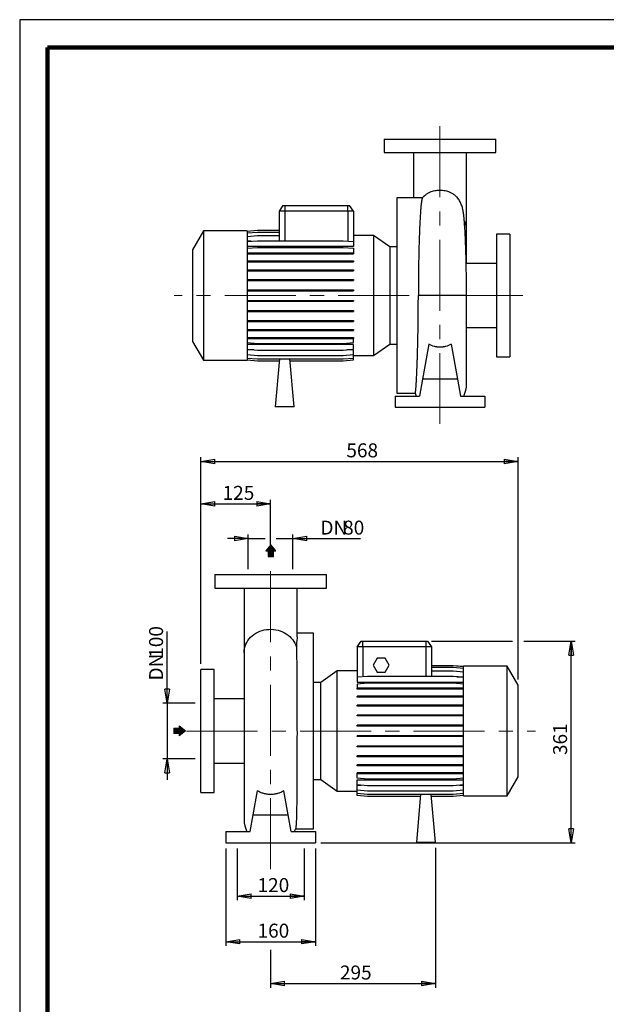
# Model space of a CAD drawing. Units: millimetres. Extents: x -4 to 213, y 0 to 297.
# Drawn here: x 0 to 105, y 121 to 297 of the extents above; entities that cross this region are included whole.
import ezdxf

# ---------------------------------------------------------------- set-up
doc = ezdxf.new("R2010")
doc.units = ezdxf.units.MM
doc.linetypes.add('CENTERX2', pattern=[20.32, 12.7, -2.54, 2.54, -2.54])
doc.layers.add('FORMAT', color=7, linetype='Continuous')
doc.styles.add('SLDTEXTSTYLE0', font='TXT', dxfattribs={"width": 0.605})
doc.dimstyles.new('SLDDIMSTYLE0', dxfattribs={"dimtxt": 2.5, "dimasz": 2.5, "dimexe": 0, "dimexo": 0.0625, "dimtad": 1, "dimlfac": 10, "dimrnd": 1e-09, "dimzin": 12, "dimdsep": 46, "dimtxsty": 'SLDTEXTSTYLE0', "dimblk1": 'CLOSED', "dimblk2": 'CLOSED', "dimsah": 1, "dimcen": 0.09, "dimadec": 0, "dimazin": 3, "dimtfac": 1, "dimtmove": 0, "dimatfit": 0, "dimldrblk": 'CLOSED', "dimfxl": 0, "dimfrac": 2, "dimtolj": 1, "dimtzin": 12, "dimarcsym": 0})
doc.dimstyles.new('SLDDIMSTYLE1', dxfattribs={"dimtxt": 2.5, "dimasz": 2.5, "dimexe": 0, "dimexo": 0.0625, "dimtad": 1, "dimlfac": 10, "dimrnd": 1e-09, "dimzin": 12, "dimdsep": 46, "dimtxsty": 'SLDTEXTSTYLE0', "dimblk1": 'CLOSED', "dimblk2": 'CLOSED', "dimsah": 1, "dimcen": 0.09, "dimadec": 0, "dimazin": 3, "dimtfac": 1, "dimtofl": 0, "dimtmove": 0, "dimatfit": 3, "dimldrblk": 'CLOSED', "dimfxl": 0, "dimfrac": 2, "dimtolj": 1, "dimtzin": 12, "dimarcsym": 0})

# ---------------------------------------------------------------- blocks, each defined once
blk = doc.blocks.new('_Closed')
at = {"color": 0, "linetype": 'ByBlock', "lineweight": -2}
for p, q in [((-1, 0.166667), (0, 0)), ((-1, 0.166667), (-1, -0.166667)), ((0, 0), (-1, -0.166667)), ((0, 0), (-1, 0))]:
    blk.add_line(p, q, dxfattribs=at)
blk = doc.blocks.new('_D_10')
at = {"layer": 'FORMAT'}
for p, q in [((32.42, 181.68), (32.42, 218.69)), ((89.22, 178.88), (89.22, 218.69)), ((32.42, 217.94), (89.22, 217.94))]:
    blk.add_line(p, q, dxfattribs=at)
at = {"layer": 'FORMAT', "xscale": 2.5, "yscale": 2.5, "rotation": 180.0000000000004}
blk.add_blockref('_Closed', (32.42, 217.94, -0.5), dxfattribs=at)
at = {"layer": 'FORMAT', "xscale": 2.5, "yscale": 2.5}
blk.add_blockref('_Closed', (89.22, 217.94, -0.5), dxfattribs=at)
at = {"layer": 'FORMAT', "insert": (58.47, 221.17), "char_height": 2.5, "attachment_point": 1, "style": 'SLDTEXTSTYLE0'}
blk.add_mtext('568', dxfattribs=at)
blk = doc.blocks.new('_D_11')
at = {"layer": 'FORMAT'}
for p, q in [((73.72, 185.78), (88.22, 185.78)), ((90.22, 185.78), (99.45, 185.78)), ((98.7, 149.68), (98.7, 185.78)), ((53.92, 149.68), (99.45, 149.68))]:
    blk.add_line(p, q, dxfattribs=at)
at = {"layer": 'FORMAT', "xscale": 2.5, "yscale": 2.5}
for p, rotation in [((98.7, 185.78, -0.5), 90.0000000000004), ((98.7, 149.68, -0.5), 270.0000000000004)]:
    blk.add_blockref('_Closed', p, dxfattribs=dict(at, rotation=rotation))
at = {"layer": 'FORMAT', "insert": (95.48, 165.38), "char_height": 2.5, "attachment_point": 1, "rotation": 90, "style": 'SLDTEXTSTYLE0'}
blk.add_mtext('361', dxfattribs=at)
blk = doc.blocks.new('_D_12')
at = {"layer": 'FORMAT'}
for p, q in [((32.42, 181.68), (32.42, 211.09)), ((32.42, 210.34), (44.92, 210.34)), ((44.92, 201.51), (44.92, 211.09))]:
    blk.add_line(p, q, dxfattribs=at)
at = {"layer": 'FORMAT', "xscale": 2.5, "yscale": 2.5, "rotation": 180.0000000000004}
blk.add_blockref('_Closed', (32.42, 210.34, -0.5), dxfattribs=at)
at = {"layer": 'FORMAT', "xscale": 2.5, "yscale": 2.5}
blk.add_blockref('_Closed', (44.92, 210.34, -0.5), dxfattribs=at)
at = {"layer": 'FORMAT', "insert": (36.32, 213.56), "char_height": 2.5, "attachment_point": 1, "style": 'SLDTEXTSTYLE0'}
blk.add_mtext('125', dxfattribs=at)
blk = doc.blocks.new('_D_13')
at = {"layer": 'FORMAT'}
for p, q in [((36.92, 148.68), (36.92, 131.23)), ((52.92, 148.68), (52.92, 131.23)), ((36.92, 131.98), (52.92, 131.98))]:
    blk.add_line(p, q, dxfattribs=at)
at = {"layer": 'FORMAT', "xscale": 2.5, "yscale": 2.5, "rotation": 180.0000000000004}
blk.add_blockref('_Closed', (36.92, 131.98, -0.5), dxfattribs=at)
at = {"layer": 'FORMAT', "xscale": 2.5, "yscale": 2.5}
blk.add_blockref('_Closed', (52.92, 131.98, -0.5), dxfattribs=at)
at = {"layer": 'FORMAT', "insert": (42.57, 135.2), "char_height": 2.5, "attachment_point": 1, "style": 'SLDTEXTSTYLE0'}
blk.add_mtext('160', dxfattribs=at)
blk = doc.blocks.new('_D_14')
at = {"layer": 'FORMAT'}
for p, q in [((40.92, 198.68), (40.92, 204.87)), ((48.92, 198.68), (48.92, 204.87)), ((40.92, 204.12), (37.17, 204.12)), ((40.92, 204.12), (43.92, 204.12)), ((45.92, 204.12), (48.92, 204.12)), ((48.92, 204.12), (61.02, 204.12))]:
    blk.add_line(p, q, dxfattribs=at)
at = {"layer": 'FORMAT', "xscale": 2.5, "yscale": 2.5}
blk.add_blockref('_Closed', (40.92, 204.12, -0.5), dxfattribs=at)
at = {"layer": 'FORMAT', "xscale": 2.5, "yscale": 2.5, "rotation": 180.0000000000004}
blk.add_blockref('_Closed', (48.92, 204.12, -0.5), dxfattribs=at)
at = {"layer": 'FORMAT', "char_height": 2.5, "attachment_point": 1, "style": 'SLDTEXTSTYLE0'}
for s, insert in [('DN', (53.83, 207.34)), ('80', (57.89, 207.34))]:
    blk.add_mtext(s, dxfattribs=dict(at, insert=insert))
blk = doc.blocks.new('_D_15')
at = {"layer": 'FORMAT'}
for p, q in [((26.38, 174.68), (26.38, 187.49)), ((31.42, 174.68), (25.63, 174.68)), ((26.38, 174.68), (26.38, 164.68)), ((31.42, 164.68), (25.63, 164.68)), ((26.38, 164.68), (26.38, 160.93))]:
    blk.add_line(p, q, dxfattribs=at)
at = {"layer": 'FORMAT', "xscale": 2.5, "yscale": 2.5}
for p, rotation in [((26.38, 174.68, -0.5), 270.0000000000004), ((26.38, 164.68, -0.5), 90.0000000000004)]:
    blk.add_blockref('_Closed', p, dxfattribs=dict(at, rotation=rotation))
at = {"layer": 'FORMAT', "char_height": 2.5, "attachment_point": 1, "rotation": 90, "style": 'SLDTEXTSTYLE0'}
for s, insert in [('100', (23.16, 182.79)), ('DN', (23.16, 178.73))]:
    blk.add_mtext(s, dxfattribs=dict(at, insert=insert))
blk = doc.blocks.new('_D_16')
at = {"layer": 'FORMAT'}
for p, q in [((38.92, 148.68), (38.92, 139.38)), ((50.92, 148.68), (50.92, 139.38)), ((38.92, 140.13), (50.92, 140.13))]:
    blk.add_line(p, q, dxfattribs=at)
at = {"layer": 'FORMAT', "xscale": 2.5, "yscale": 2.5, "rotation": 180.0000000000004}
blk.add_blockref('_Closed', (38.92, 140.13, -0.5), dxfattribs=at)
at = {"layer": 'FORMAT', "xscale": 2.5, "yscale": 2.5}
blk.add_blockref('_Closed', (50.92, 140.13, -0.5), dxfattribs=at)
at = {"layer": 'FORMAT', "insert": (42.57, 143.36), "char_height": 2.5, "attachment_point": 1, "style": 'SLDTEXTSTYLE0'}
blk.add_mtext('120', dxfattribs=at)
blk = doc.blocks.new('_D_17')
at = {"layer": 'FORMAT'}
for p, q in [((74.42, 148.78), (74.42, 123.74)), ((44.92, 130.54), (44.92, 123.74)), ((44.92, 124.49), (74.42, 124.49))]:
    blk.add_line(p, q, dxfattribs=at)
at = {"layer": 'FORMAT', "xscale": 2.5, "yscale": 2.5, "rotation": 180.0000000000004}
blk.add_blockref('_Closed', (44.92, 124.49, -0.5), dxfattribs=at)
at = {"layer": 'FORMAT', "xscale": 2.5, "yscale": 2.5}
blk.add_blockref('_Closed', (74.42, 124.49, -0.5), dxfattribs=at)
at = {"layer": 'FORMAT', "insert": (57.32, 127.71), "char_height": 2.5, "attachment_point": 1, "style": 'SLDTEXTSTYLE0'}
blk.add_mtext('295', dxfattribs=at)

msp = doc.modelspace()

# ---------------------------------------------------------------- hatches: boundary and pattern name
at = {"linetype": 'Continuous'}
msp.add_hatch(color=7, dxfattribs=at).paths.add_polyline_path([(28.5719, 169.216), (28.5719, 168.7977), (29.6884, 169.7049), (28.5719, 170.6121), (28.5719, 170.1938), (27.5902, 170.1938), (27.5902, 169.216)], flags=0)
at = {"layer": 'FORMAT'}
for color, points in [(256, [(44.4664, 200.9238), (45.4442, 200.9238), (45.4442, 201.9056), (45.8625, 201.9056), (44.9553, 203.0221), (44.0481, 201.9056), (44.4664, 201.9056)]), (7, [(28.5719, 169.216), (28.5719, 168.7977), (29.6884, 169.7049), (28.5719, 170.6121), (28.5719, 170.1938), (27.5902, 170.1938), (27.5902, 169.216)])]:
    msp.add_hatch(color=color, dxfattribs=at).paths.add_polyline_path(points, flags=0)

# ---------------------------------------------------------------- linework, layer by layer
at = {"color": 7, "linetype": 'Continuous', "lineweight": 25}
for p, q in [((210, 297), (0, 297)), ((0, 297), (0, 0)), ((65.2286, 275.6314), (65.2286, 273.2314)), ((65.2286, 275.6314), (85.2286, 275.6314)), ((85.2286, 273.2314), (85.2286, 275.6314)), ((65.2286, 273.2314), (85.2286, 273.2314)), ((70.4786, 273.229), (70.4786, 265.1314)), ((79.9786, 261.6387), (79.9786, 273.2309)), ((71.6933, 265.1314), (67.5286, 265.1314)), ((67.5286, 265.1314), (67.5286, 230.1314)), ((47.1288, 263.7314), (46.4286, 262.7314)), ((46.4286, 262.7314), (46.4286, 257.439)), ((47.4286, 262.7314), (46.4286, 262.7314)), ((47.1288, 263.7314), (47.4286, 263.7314)), ((47.4286, 263.7314), (58.7286, 263.7314)), ((47.4286, 263.7314), (47.4286, 262.7314)), ((47.4286, 262.7314), (47.4286, 257.439)), ((58.7286, 262.7314), (47.4286, 262.7314)), ((58.7286, 262.7314), (58.7286, 263.7314)), ((58.7286, 263.7314), (59.0284, 263.7314)), ((59.7286, 262.7314), (58.7286, 262.7314)), ((58.7286, 262.7314), (58.7286, 257.3644)), ((59.7286, 262.7314), (59.0284, 263.7314)), ((59.7286, 262.7314), (59.7286, 257.2769)), ((79.9786, 253.3814), (79.9786, 261.6387)), ((32.8886, 259.2314), (30.9286, 255.8366)), ((40.7286, 259.2314), (32.8886, 259.2314)), ((32.8886, 259.2314), (32.8886, 236.0314)), ((40.7286, 259.1567), (42.581, 259.3188)), ((40.7286, 259.2314), (40.7286, 236.0314)), ((42.581, 259.3188), (46.4286, 259.3188)), ((40.7286, 258.8376), (42.581, 258.9997)), ((40.7286, 258.2047), (42.581, 258.3667)), ((40.7286, 257.2769), (42.581, 257.439)), ((41.4303, 257.3383), (40.7286, 257.3383)), ((42.581, 258.9997), (46.4286, 258.9997)), ((42.581, 258.3667), (46.4286, 258.3667)), ((42.581, 257.439), (57.8762, 257.439)), ((57.8762, 257.439), (59.7286, 257.2769)), ((63.3049, 258.3827), (59.7286, 258.3827)), ((66.2345, 256.3314), (63.3049, 258.3827)), ((63.3049, 258.3827), (63.3049, 236.8801)), ((87.7286, 258.6314), (85.3286, 258.6314)), ((85.3286, 258.6314), (85.3286, 236.6314)), ((87.7286, 258.6314), (87.7286, 236.6314)), ((30.9286, 255.8366), (30.9286, 239.4262)), ((59.7286, 256.3836), (40.7286, 256.3836)), ((40.7286, 256.0824), (42.581, 256.2445)), ((42.581, 256.2445), (57.8762, 256.2445)), ((57.8762, 256.2445), (59.7286, 256.0824)), ((59.7286, 257.2769), (59.7286, 256.3836)), ((59.7286, 256.0824), (59.7286, 255.2758)), ((67.5286, 256.3314), (66.2345, 256.3314)), ((66.2345, 256.3314), (66.2345, 238.9314)), ((40.7286, 255.2758), (42.581, 255.2758)), ((40.7286, 255.1188), (42.581, 255.1188)), ((40.7286, 253.8449), (42.581, 253.8449)), ((42.581, 255.2758), (42.581, 255.1188)), ((42.581, 255.2758), (57.8762, 255.2758)), ((42.581, 255.1188), (57.8762, 255.1188)), ((42.581, 253.8449), (42.581, 253.6879)), ((42.581, 253.8449), (57.8762, 253.8449)), ((57.8762, 255.2758), (57.8762, 255.1188)), ((57.8762, 255.2758), (59.7286, 255.2758)), ((57.8762, 255.1188), (59.7286, 255.1188)), ((57.8762, 253.8449), (57.8762, 253.6879)), ((57.8762, 253.8449), (59.7286, 253.8449)), ((59.7286, 255.2758), (59.7286, 255.1188)), ((59.7286, 253.8449), (59.7286, 253.6879)), ((40.7286, 253.6879), (42.581, 253.6879)), ((40.7286, 252.2275), (42.581, 252.2275)), ((40.7286, 252.0705), (42.581, 252.0705)), ((42.581, 253.6879), (57.8762, 253.6879)), ((42.581, 252.2275), (42.581, 252.0705)), ((42.581, 252.2275), (57.8762, 252.2275)), ((42.581, 252.0705), (57.8762, 252.0705)), ((57.8762, 253.6879), (59.7286, 253.6879)), ((57.8762, 252.2275), (57.8762, 252.0705)), ((57.8762, 252.2275), (59.7286, 252.2275)), ((57.8762, 252.0705), (59.7286, 252.0705)), ((59.7286, 252.2275), (59.7286, 252.0705)), ((85.3286, 253.3814), (79.9192, 253.3814)), ((40.7286, 250.4727), (42.581, 250.4727)), ((40.7286, 250.3157), (42.581, 250.3157)), ((42.581, 250.4727), (42.581, 250.3157)), ((42.581, 250.4727), (57.8762, 250.4727)), ((42.581, 250.3157), (57.8762, 250.3157)), ((57.8762, 250.4727), (57.8762, 250.3157)), ((57.8762, 250.4727), (59.7286, 250.4727)), ((57.8762, 250.3157), (59.7286, 250.3157)), ((59.7286, 250.4727), (59.7286, 250.3157)), ((40.7286, 248.6333), (42.581, 248.6333)), ((42.581, 248.6333), (42.581, 248.4763)), ((42.581, 248.6333), (57.8762, 248.6333)), ((57.8762, 248.6333), (57.8762, 248.4763)), ((57.8762, 248.6333), (59.7286, 248.6333)), ((59.7286, 248.6333), (59.7286, 248.4763)), ((40.7286, 248.4763), (42.581, 248.4763)), ((40.7286, 246.7649), (42.581, 246.7649)), ((42.581, 248.4763), (57.8762, 248.4763)), ((42.581, 246.7649), (42.581, 246.6079)), ((42.581, 246.7649), (57.8762, 246.7649)), ((57.8762, 248.4763), (59.7286, 248.4763)), ((57.8762, 246.7649), (57.8762, 246.6079)), ((57.8762, 246.7649), (59.7286, 246.7649)), ((59.7286, 246.7649), (59.7286, 246.6079)), ((79.9786, 231.752), (79.9786, 247.6244)), ((40.7286, 246.6079), (42.581, 246.6079)), ((42.581, 246.6079), (57.8762, 246.6079)), ((57.8762, 246.6079), (59.7286, 246.6079)), ((40.7286, 244.9239), (42.581, 244.9239)), ((40.7286, 244.7669), (42.581, 244.7669)), ((42.581, 244.9239), (42.581, 244.7669)), ((42.581, 244.9239), (57.8762, 244.9239)), ((42.581, 244.7669), (57.8762, 244.7669)), ((57.8762, 244.9239), (57.8762, 244.7669)), ((57.8762, 244.9239), (59.7286, 244.9239)), ((57.8762, 244.7669), (59.7286, 244.7669)), ((59.7286, 244.9239), (59.7286, 244.7669)), ((40.7286, 243.166), (42.581, 243.166)), ((40.7286, 243.009), (42.581, 243.009)), ((40.7286, 241.5443), (42.581, 241.5443)), ((42.581, 243.166), (42.581, 243.009)), ((42.581, 243.166), (57.8762, 243.166)), ((42.581, 243.009), (57.8762, 243.009)), ((42.581, 241.5443), (42.581, 241.3873)), ((42.581, 241.5443), (57.8762, 241.5443)), ((57.8762, 243.166), (57.8762, 243.009)), ((57.8762, 243.166), (59.7286, 243.166)), ((57.8762, 243.009), (59.7286, 243.009)), ((57.8762, 241.5443), (57.8762, 241.3873)), ((57.8762, 241.5443), (59.7286, 241.5443)), ((59.7286, 243.166), (59.7286, 243.009)), ((59.7286, 241.5443), (59.7286, 241.3873)), ((79.9786, 241.8814), (85.3286, 241.8814)), ((40.7286, 241.3873), (42.581, 241.3873)), ((40.7286, 240.1076), (42.581, 240.1076)), ((40.7286, 239.9506), (42.581, 239.9506)), ((42.581, 241.3873), (57.8762, 241.3873)), ((42.581, 240.1076), (42.581, 239.9506)), ((42.581, 240.1076), (57.8762, 240.1076)), ((42.581, 239.9506), (57.8762, 239.9506)), ((57.8762, 241.3873), (59.7286, 241.3873)), ((57.8762, 240.1076), (57.8762, 239.9506)), ((57.8762, 240.1076), (59.7286, 240.1076)), ((57.8762, 239.9506), (59.7286, 239.9506)), ((59.7286, 240.1076), (59.7286, 239.9506)), ((59.7286, 239.2166), (59.7286, 239.9506)), ((30.9286, 239.4262), (32.8886, 236.0314)), ((40.7286, 239.2166), (42.581, 239.0546)), ((59.7286, 238.8574), (40.7286, 238.8574)), ((40.7286, 238.0153), (42.581, 237.8532)), ((42.581, 239.0546), (57.8762, 239.0546)), ((57.8762, 239.0546), (59.7286, 239.2166)), ((57.8762, 237.8532), (59.7286, 238.0153)), ((59.7286, 238.0153), (59.7286, 238.8574)), ((63.3049, 236.8801), (66.2345, 238.9314)), ((66.2345, 238.9314), (67.5286, 238.9314)), ((73.2156, 238.9002), (72.1102, 232.6314)), ((77.2416, 238.9002), (78.3469, 232.6314)), ((41.9085, 237.912), (40.7286, 237.912)), ((40.7286, 237.0798), (42.581, 236.9177)), ((40.7286, 236.4384), (42.581, 236.2764)), ((42.581, 237.8532), (57.8762, 237.8532)), ((42.581, 236.9177), (57.8762, 236.9177)), ((42.581, 236.2764), (57.8762, 236.2764)), ((46.4762, 236.2764), (45.7286, 227.7314)), ((49.1286, 227.7314), (48.381, 236.2764)), ((57.8762, 236.9177), (59.7286, 237.0798)), ((57.8762, 236.2764), (59.7286, 236.4384)), ((59.7286, 237.912), (58.5487, 237.912)), ((59.7286, 237.0798), (59.7286, 237.912)), ((59.7286, 236.4384), (59.7286, 237.0798)), ((59.7286, 236.8801), (63.3049, 236.8801)), ((59.7286, 236.1106), (59.7286, 236.4384)), ((85.3286, 236.6314), (87.7286, 236.6314)), ((32.8886, 236.0314), (40.7286, 236.0314)), ((40.7286, 236.1106), (42.581, 235.9485)), ((40.7286, 236.1061), (42.581, 235.944)), ((42.581, 235.9485), (46.4475, 235.9485)), ((42.581, 235.944), (46.4471, 235.944)), ((48.4097, 235.9485), (57.8762, 235.9485)), ((48.4101, 235.944), (57.8762, 235.944)), ((57.8762, 235.9485), (59.7286, 236.1106)), ((57.8762, 235.944), (59.7286, 236.1061)), ((59.7286, 236.1061), (59.7286, 236.1106)), ((72.1102, 232.6314), (71.5812, 229.6314)), ((78.3469, 232.6314), (72.1102, 232.6314)), ((78.3469, 232.6314), (78.8759, 229.6314)), ((67.2286, 229.6314), (67.2286, 227.6314)), ((67.2286, 229.6314), (71.5812, 229.6314)), ((67.5286, 230.1314), (70.7765, 230.1314)), ((78.8759, 229.6314), (83.2286, 229.6314)), ((83.2286, 229.6314), (83.2286, 227.6314)), ((49.1286, 227.7314), (45.7286, 227.7314)), ((67.2286, 227.6314), (83.2286, 227.6314)), ((34.9181, 197.6788), (34.9181, 195.2788)), ((34.9181, 197.6788), (54.9181, 197.6788)), ((54.9181, 195.2788), (54.9181, 197.6788)), ((34.9181, 195.2788), (54.9181, 195.2788)), ((40.1681, 195.2764), (40.1681, 183.6861)), ((49.6681, 186.551), (49.6681, 195.2783)), ((52.6181, 187.1788), (49.6681, 187.1788)), ((52.6181, 169.6788), (52.6181, 187.1788)), ((60.4181, 184.7788), (61.1183, 185.7788)), ((61.1183, 185.7788), (61.4181, 185.7788)), ((61.4181, 185.7788), (72.7181, 185.7788)), ((61.4181, 184.7788), (61.4181, 185.7788)), ((72.7181, 185.7788), (73.0178, 185.7788)), ((72.7181, 185.7788), (72.7181, 184.7788)), ((73.0178, 185.7788), (73.7181, 184.7788)), ((40.1681, 183.6861), (40.1681, 153.7994)), ((60.4181, 184.7788), (60.4181, 179.295)), ((61.4181, 184.7788), (60.4181, 184.7788)), ((72.7181, 184.7788), (61.4181, 184.7788)), ((61.4181, 184.7788), (61.4181, 179.3824)), ((73.7181, 184.7788), (72.7181, 184.7788)), ((72.7181, 184.7788), (72.7181, 179.457)), ((73.7181, 184.7788), (73.7181, 179.457)), ((63.9964, 182.7288), (63.2747, 181.4788)), ((65.4397, 182.7288), (63.9964, 182.7288)), ((66.1614, 181.4788), (65.4397, 182.7288)), ((34.8181, 180.6788), (32.4181, 180.6788)), ((32.4181, 169.6788), (32.4181, 180.6788)), ((34.8181, 169.6788), (34.8181, 180.6788)), ((56.8417, 180.4301), (53.9122, 178.3788)), ((60.4181, 180.4301), (56.8417, 180.4301)), ((56.8417, 169.6788), (56.8417, 180.4301)), ((63.2747, 181.4788), (63.9964, 180.2288)), ((63.9964, 180.2288), (65.4397, 180.2288)), ((65.4397, 180.2288), (66.1614, 181.4788)), ((77.5657, 181.3662), (73.7181, 181.3662)), ((77.5657, 181.3617), (73.7181, 181.3617)), ((77.5657, 181.0339), (73.7181, 181.0339)), ((77.5657, 180.3925), (73.7181, 180.3925)), ((79.4181, 181.2041), (77.5657, 181.3662)), ((79.4181, 181.1997), (77.5657, 181.3617)), ((79.4181, 180.8718), (77.5657, 181.0339)), ((79.4181, 180.2304), (77.5657, 180.3925)), ((87.2581, 181.2788), (79.4181, 181.2788)), ((79.4181, 169.6788), (79.4181, 181.2788)), ((89.2181, 177.884), (87.2581, 181.2788)), ((87.2581, 169.6788), (87.2581, 181.2788)), ((53.9122, 178.3788), (52.6181, 178.3788)), ((53.9122, 169.6788), (53.9122, 178.3788)), ((62.2705, 179.457), (60.4181, 179.295)), ((60.4181, 179.295), (60.4181, 178.4528)), ((60.4181, 178.4528), (79.4181, 178.4528)), ((62.2705, 178.2557), (60.4181, 178.0936)), ((60.4181, 178.0936), (60.4181, 177.3596)), ((77.5657, 179.457), (62.2705, 179.457)), ((77.5657, 178.2557), (62.2705, 178.2557)), ((79.4181, 179.295), (77.5657, 179.457)), ((79.4181, 178.0936), (77.5657, 178.2557)), ((78.2381, 179.3982), (79.4181, 179.3982)), ((60.4181, 177.2026), (60.4181, 177.3596)), ((62.2705, 177.3596), (60.4181, 177.3596)), ((62.2705, 177.2026), (60.4181, 177.2026)), ((62.2705, 177.2026), (62.2705, 177.3596)), ((77.5657, 177.3596), (62.2705, 177.3596)), ((77.5657, 177.2026), (62.2705, 177.2026)), ((77.5657, 177.2026), (77.5657, 177.3596)), ((79.4181, 177.3596), (77.5657, 177.3596)), ((79.4181, 177.2026), (77.5657, 177.2026)), ((89.2181, 169.6788), (89.2181, 177.884)), ((40.1681, 175.4288), (34.8181, 175.4288)), ((60.4181, 175.766), (60.4181, 175.923)), ((62.2705, 175.923), (60.4181, 175.923)), ((62.2705, 175.766), (60.4181, 175.766)), ((62.2705, 175.766), (62.2705, 175.923)), ((77.5657, 175.923), (62.2705, 175.923)), ((77.5657, 175.766), (62.2705, 175.766)), ((77.5657, 175.766), (77.5657, 175.923)), ((79.4181, 175.923), (77.5657, 175.923)), ((79.4181, 175.766), (77.5657, 175.766)), ((60.4181, 174.1442), (60.4181, 174.3012)), ((62.2705, 174.3012), (60.4181, 174.3012)), ((62.2705, 174.1442), (60.4181, 174.1442)), ((62.2705, 174.1442), (62.2705, 174.3012)), ((77.5657, 174.3012), (62.2705, 174.3012)), ((77.5657, 174.1442), (62.2705, 174.1442)), ((77.5657, 174.1442), (77.5657, 174.3012)), ((79.4181, 174.3012), (77.5657, 174.3012)), ((79.4181, 174.1442), (77.5657, 174.1442)), ((60.4181, 172.3863), (60.4181, 172.5433)), ((62.2705, 172.5433), (60.4181, 172.5433)), ((62.2705, 172.3863), (60.4181, 172.3863)), ((62.2705, 172.3863), (62.2705, 172.5433)), ((77.5657, 172.5433), (62.2705, 172.5433)), ((77.5657, 172.3863), (62.2705, 172.3863)), ((77.5657, 172.3863), (77.5657, 172.5433)), ((79.4181, 172.5433), (77.5657, 172.5433)), ((79.4181, 172.3863), (77.5657, 172.3863)), ((32.4181, 158.6788), (32.4181, 169.6788)), ((34.8181, 158.6788), (34.8181, 169.6788)), ((52.6181, 152.1788), (52.6181, 169.6788)), ((53.9122, 160.9788), (53.9122, 169.6788)), ((56.8417, 158.9275), (56.8417, 169.6788)), ((60.4181, 170.5453), (60.4181, 170.7023)), ((62.2705, 170.7023), (60.4181, 170.7023)), ((62.2705, 170.5453), (60.4181, 170.5453)), ((62.2705, 170.5453), (62.2705, 170.7023)), ((77.5657, 170.7023), (62.2705, 170.7023)), ((77.5657, 170.5453), (62.2705, 170.5453)), ((77.5657, 170.5453), (77.5657, 170.7023)), ((79.4181, 170.7023), (77.5657, 170.7023)), ((79.4181, 170.5453), (77.5657, 170.5453)), ((79.4181, 158.0788), (79.4181, 169.6788)), ((87.2581, 158.0788), (87.2581, 169.6788)), ((89.2181, 161.4736), (89.2181, 169.6788)), ((60.4181, 168.677), (60.4181, 168.834)), ((62.2705, 168.834), (60.4181, 168.834)), ((62.2705, 168.677), (60.4181, 168.677)), ((62.2705, 168.677), (62.2705, 168.834)), ((77.5657, 168.834), (62.2705, 168.834)), ((77.5657, 168.677), (62.2705, 168.677)), ((77.5657, 168.677), (77.5657, 168.834)), ((79.4181, 168.834), (77.5657, 168.834)), ((79.4181, 168.677), (77.5657, 168.677)), ((60.4181, 166.8376), (60.4181, 166.9946)), ((62.2705, 166.9946), (60.4181, 166.9946)), ((62.2705, 166.8376), (60.4181, 166.8376)), ((62.2705, 166.8376), (62.2705, 166.9946)), ((77.5657, 166.9946), (62.2705, 166.9946)), ((77.5657, 166.8376), (62.2705, 166.8376)), ((77.5657, 166.8376), (77.5657, 166.9946)), ((79.4181, 166.9946), (77.5657, 166.9946)), ((79.4181, 166.8376), (77.5657, 166.8376)), ((34.8181, 163.9288), (40.1681, 163.9288)), ((60.4181, 165.0827), (60.4181, 165.2397)), ((62.2705, 165.2397), (60.4181, 165.2397)), ((62.2705, 165.0827), (60.4181, 165.0827)), ((62.2705, 165.0827), (62.2705, 165.2397)), ((77.5657, 165.2397), (62.2705, 165.2397)), ((77.5657, 165.0827), (62.2705, 165.0827)), ((77.5657, 165.0827), (77.5657, 165.2397)), ((79.4181, 165.2397), (77.5657, 165.2397)), ((79.4181, 165.0827), (77.5657, 165.0827)), ((60.4181, 163.4654), (60.4181, 163.6224)), ((62.2705, 163.6224), (60.4181, 163.6224)), ((62.2705, 163.4654), (60.4181, 163.4654)), ((60.4181, 162.0344), (60.4181, 162.1914)), ((62.2705, 162.1914), (60.4181, 162.1914)), ((62.2705, 163.4654), (62.2705, 163.6224)), ((77.5657, 163.6224), (62.2705, 163.6224)), ((77.5657, 163.4654), (62.2705, 163.4654)), ((62.2705, 162.0344), (62.2705, 162.1914)), ((77.5657, 162.1914), (62.2705, 162.1914)), ((77.5657, 163.4654), (77.5657, 163.6224)), ((79.4181, 163.6224), (77.5657, 163.6224)), ((79.4181, 163.4654), (77.5657, 163.4654)), ((77.5657, 162.0344), (77.5657, 162.1914)), ((79.4181, 162.1914), (77.5657, 162.1914)), ((52.6181, 160.9788), (53.9122, 160.9788)), ((53.9122, 160.9788), (56.8417, 158.9275)), ((62.2705, 162.0344), (60.4181, 162.0344)), ((60.4181, 161.2278), (60.4181, 162.0344)), ((62.2705, 161.0657), (60.4181, 161.2278)), ((60.4181, 160.9266), (79.4181, 160.9266)), ((60.4181, 160.0333), (60.4181, 160.9266)), ((77.5657, 162.0344), (62.2705, 162.0344)), ((77.5657, 161.0657), (62.2705, 161.0657)), ((79.4181, 162.0344), (77.5657, 162.0344)), ((79.4181, 161.2278), (77.5657, 161.0657)), ((87.2581, 158.0788), (89.2181, 161.4736)), ((32.4181, 158.6788), (34.8181, 158.6788)), ((41.7997, 154.6788), (42.5597, 158.9888)), ((48.0364, 154.6788), (47.2764, 158.9888)), ((56.8417, 158.9275), (60.4181, 158.9275)), ((62.2705, 159.8712), (60.4181, 160.0333)), ((60.4181, 159.9719), (61.1197, 159.9719)), ((60.4181, 159.1056), (60.4181, 159.9719)), ((62.2705, 158.9435), (60.4181, 159.1056)), ((60.4181, 158.4726), (60.4181, 159.1056)), ((77.5657, 159.8712), (62.2705, 159.8712)), ((77.5657, 158.9435), (62.2705, 158.9435)), ((79.4181, 160.0333), (77.5657, 159.8712)), ((79.4181, 159.1056), (77.5657, 158.9435)), ((78.7164, 159.9719), (79.4181, 159.9719)), ((62.2705, 158.3105), (60.4181, 158.4726)), ((60.4181, 158.1535), (60.4181, 158.4726)), ((62.2705, 157.9915), (60.4181, 158.1535)), ((77.5657, 158.3105), (62.2705, 158.3105)), ((71.7366, 157.9915), (62.2705, 157.9915)), ((71.7645, 158.3105), (71.0181, 149.7788)), ((74.4181, 149.7788), (73.6716, 158.3105)), ((77.5657, 157.9915), (73.6995, 157.9915)), ((79.4181, 158.4726), (77.5657, 158.3105)), ((79.4181, 158.1535), (77.5657, 157.9915)), ((79.4181, 158.0788), (87.2581, 158.0788)), ((41.2707, 151.6788), (41.7997, 154.6788)), ((41.7997, 154.6788), (48.0364, 154.6788)), ((48.5654, 151.6788), (48.0364, 154.6788)), ((36.9181, 151.6788), (36.9181, 149.6788)), ((36.9181, 151.6788), (41.2707, 151.6788)), ((48.5654, 151.6788), (52.9181, 151.6788)), ((49.383, 152.1788), (52.6181, 152.1788)), ((52.9181, 151.6788), (52.9181, 149.6788)), ((36.9181, 149.6788), (52.9181, 149.6788)), ((71.0181, 149.7788), (74.4181, 149.7788))]:
    msp.add_line(p, q, dxfattribs=at)
at = {"color": 7, "linetype": 'Continuous', "lineweight": 140}
for p, q in [((205, 292), (5, 292)), ((5, 292), (5, 5))]:
    msp.add_line(p, q, dxfattribs=at)
at = {"color": 7, "linetype": 'Continuous', "lineweight": 18}
for p, q in [((28.5719, 170.1938), (27.5902, 170.1938)), ((27.5902, 170.1938), (27.5902, 169.216)), ((27.5902, 169.216), (28.5719, 169.216)), ((29.6884, 169.7049), (28.5719, 170.6121)), ((28.5719, 170.6121), (28.5719, 170.1938)), ((28.5719, 168.7977), (29.6884, 169.7049)), ((28.5719, 169.216), (28.5719, 168.7977))]:
    msp.add_line(p, q, dxfattribs=at)
at = {"color": 8, "linetype": 'Continuous', "lineweight": 25, "flags": 128}
for points in [[(79.9786, 247.6246), (79.9786, 247.6246), (79.9612, 247.6252), (79.9079, 247.6258), (79.8191, 247.6264), (79.6956, 247.6269), (79.5382, 247.6275), (79.3481, 247.628), (79.1268, 247.6285), (78.876, 247.629), (78.5975, 247.6294), (78.2935, 247.6298), (77.9662, 247.6302), (77.6182, 247.6305), (77.2521, 247.6308), (76.8706, 247.631), (76.4767, 247.6312), (76.0734, 247.6313), (75.6636, 247.6314), (75.2505, 247.6314), (74.8373, 247.6314), (74.427, 247.6313), (74.0229, 247.6312), (73.6278, 247.631), (73.2449, 247.6308), (72.877, 247.6305), (72.527, 247.6302), (72.1974, 247.6298), (71.8908, 247.6295), (71.6095, 247.629), (71.3556, 247.6286)], [(40.1681, 183.6861), (40.169, 183.7713), (40.1955, 184.1375), (40.2579, 184.5002), (40.3557, 184.8568), (40.4883, 185.2045), (40.6545, 185.5406), (40.8533, 185.8626), (41.0829, 186.168), (41.3417, 186.4546), (41.6278, 186.7201), (41.9389, 186.9625), (42.2726, 187.1799), (42.6265, 187.3708), (42.9978, 187.5337), (43.3837, 187.6672), (43.7814, 187.7705), (44.1876, 187.8427), (44.5994, 187.8832), (45.0137, 187.8919), (45.4272, 187.8685), (45.8368, 187.8133), (46.2395, 187.7267), (46.6321, 187.6093), (47.0116, 187.4621), (47.3752, 187.2861), (47.7202, 187.0828), (48.0438, 186.8536), (48.3436, 186.6003), (48.6173, 186.3248), (48.8629, 186.0293), (49.0785, 185.7159), (49.2624, 185.3871), (49.4133, 185.0453), (49.5299, 184.6932)]]:
    msp.add_lwpolyline(points, dxfattribs=at)
at = {"color": 7, "linetype": 'Continuous', "lineweight": 25, "flags": 128}
for points in [[(70.7636, 230.1314), (70.8939, 229.8097), (70.9782, 229.6314)], [(49.1684, 151.6788), (49.2527, 151.8568), (49.4004, 152.2275)]]:
    msp.add_lwpolyline(points, dxfattribs=at)
at = {"color": 8, "linetype": 'Continuous', "lineweight": 25}
msp.add_arc((76.1917, 261.6445), 3.7869, 336.523728, 359.91239, dxfattribs=at)
at = {"color": 7, "linetype": 'Continuous', "lineweight": 25}
for centre, start, end in [((75.2286, 231.752), 333.484222, 0), ((44.9181, 153.7994), 180, 206.515778)]:
    msp.add_arc(centre, 4.75, start, end, dxfattribs=at)
for points, knots in [([(72.3667, 265.4052), (72.3799, 265.4198), (72.4925, 265.5444), (72.7578, 265.7486), (73.1752, 266.012), (73.6211, 266.2116), (74.0806, 266.3568), (74.4886, 266.4416), (74.8764, 266.4867), (75.2665, 266.5021), (75.7028, 266.4793), (76.1596, 266.4077), (76.5895, 266.2951), (77.0396, 266.1285), (77.4906, 265.8928), (77.8485, 265.6403), (78.0232, 265.4696), (78.0813, 265.4127)], [0, 0, 0, 0, 0.01206387, 0.10254018, 0.18759069, 0.27465252, 0.33921382, 0.40544434, 0.45284594, 0.50117015, 0.56500687, 0.63116337, 0.69491936, 0.76021132, 0.85457062, 0.95157329, 1, 1, 1, 1]), ([(72.1092, 265.1246), (72.0846, 265.109), (72.0603, 265.0666), (72.0301, 264.979), (72.0241, 264.9597), (72.0122, 264.9177), (72.0062, 264.8951), (71.9885, 264.8222), (71.9769, 264.7671), (71.9421, 264.5823), (71.9192, 264.4333), (71.8735, 264.0845), (71.8507, 263.8846), (71.8168, 263.546), (71.8056, 263.4267), (71.7889, 263.2378), (71.7834, 263.1732), (71.7724, 263.0408), (71.7669, 262.9732), (71.7401, 262.6283), (71.7199, 262.3304), (71.6808, 261.692), (71.6619, 261.3515), (71.6247, 260.6276), (71.6064, 260.2443), (71.5795, 259.6363), (71.5707, 259.4278), (71.5534, 259.0041), (71.545, 258.7884), (71.5206, 258.1303), (71.5054, 257.6765), (71.4771, 256.7397), (71.4641, 256.2565), (71.4462, 255.5093), (71.4405, 255.2565), (71.4296, 254.7433), (71.4244, 254.4825), (71.4098, 253.6966), (71.4011, 253.166), (71.3859, 252.0919), (71.3794, 251.5483), (71.3685, 250.4482), (71.3643, 249.8916), (71.3596, 249.0467), (71.3584, 248.7631), (71.3565, 248.1962), (71.3559, 247.9125), (71.3556, 247.6286)], [0, 0, 0, 0, 0.0625, 0.0625, 0.078125, 0.078125, 0.09375, 0.09375, 0.125, 0.125, 0.1875, 0.1875, 0.25, 0.25, 0.28125, 0.28125, 0.296875, 0.296875, 0.3125, 0.3125, 0.375, 0.375, 0.4375, 0.4375, 0.5, 0.5, 0.53125, 0.53125, 0.5625, 0.5625, 0.625, 0.625, 0.6875, 0.6875, 0.71875, 0.71875, 0.75, 0.75, 0.8125, 0.8125, 0.875, 0.875, 0.9375, 0.9375, 0.96875, 0.96875, 1, 1, 1, 1]), ([(72.1092, 265.1246), (71.9621, 265.1295), (71.8111, 265.1345), (71.6962, 265.1312), (71.6933, 265.1312)], [0, 0, 0, 0, 0.97429016, 1, 1, 1, 1]), ([(72.3694, 265.4024), (72.3211, 265.3585), (72.2182, 265.2647), (72.1348, 265.1528), (72.0905, 265.0934)], [0, 0, 0, 0, 0.46914149, 1, 1, 1, 1]), ([(79.9786, 247.6246), (79.9782, 248.001), (79.9773, 248.7331), (79.971, 249.7963), (79.9617, 250.7911), (79.9485, 251.8101), (79.9314, 252.8349), (79.9101, 253.8458), (79.8877, 254.7423), (79.8648, 255.5298), (79.8424, 256.2143), (79.8211, 256.8022), (79.8015, 257.2995), (79.7839, 257.7121), (79.7658, 258.1131), (79.7453, 258.5374), (79.7204, 259.0132), (79.6922, 259.5046), (79.661, 259.9978), (79.6282, 260.4628), (79.5954, 260.8791), (79.5636, 261.2413), (79.5305, 261.5803), (79.4927, 261.9239), (79.4497, 262.2654), (79.3964, 262.6229), (79.341, 262.9294), (79.2756, 263.23), (79.1869, 263.5624), (79.0662, 263.9131), (78.917, 264.2549), (78.746, 264.5759), (78.5349, 264.8968), (78.3162, 265.1794), (78.1482, 265.3461), (78.0812, 265.4127)], [0, 0, 0, 0, 0.04675619, 0.09095698, 0.1327146, 0.17211387, 0.22108039, 0.26608354, 0.30722206, 0.34456164, 0.37813699, 0.40795843, 0.43401791, 0.45629121, 0.47474016, 0.50057397, 0.52865665, 0.55900082, 0.59161544, 0.62515336, 0.65598995, 0.68391172, 0.71049083, 0.73992986, 0.77220499, 0.80514289, 0.83842046, 0.86100487, 0.88457859, 0.90972499, 0.92980462, 0.94956032, 0.96871403, 0.98752077, 1, 1, 1, 1]), ([(70.7765, 230.1426), (70.7856, 230.1456), (70.8061, 230.1523), (70.8404, 230.3097), (70.8787, 230.5857), (70.9189, 230.9908), (70.9599, 231.5144), (71.0011, 232.1488), (71.0423, 232.8896), (71.0835, 233.7447), (71.1188, 234.5843), (71.1479, 235.3578), (71.1714, 236.0321), (71.194, 236.7419), (71.2198, 237.6234), (71.2477, 238.6972), (71.2764, 239.9899), (71.3016, 241.3529), (71.3212, 242.6836), (71.3358, 243.956), (71.3461, 245.1606), (71.3531, 246.3873), (71.3548, 247.2141), (71.3556, 247.6286)], [0, 0, 0, 0, 0.0424585, 0.09520598, 0.14831951, 0.20258732, 0.2572539, 0.31001976, 0.36315188, 0.41743919, 0.47212569, 0.50551251, 0.53899148, 0.57275239, 0.60660863, 0.65933686, 0.71243107, 0.76667997, 0.82132804, 0.86544657, 0.90977902, 0.95477595, 1, 1, 1, 1]), ([(77.2416, 238.9002), (77.1654, 238.8584), (77.088, 238.8189), (76.9314, 238.7448), (76.8521, 238.7102), (76.6112, 238.6137), (76.4466, 238.5591), (76.1934, 238.4926), (76.1079, 238.473), (75.9781, 238.4475), (75.9346, 238.4397), (75.847, 238.4254), (75.8028, 238.4189), (75.5827, 238.3903), (75.4069, 238.379), (75.0555, 238.3787), (74.8799, 238.3899), (74.6608, 238.418), (74.6169, 238.4244), (74.5293, 238.4385), (74.4855, 238.4463), (74.3549, 238.4717), (74.269, 238.4913), (74.0143, 238.558), (73.8488, 238.6127), (73.6066, 238.7095), (73.5269, 238.7443), (73.3694, 238.8187), (73.2915, 238.8585), (73.2156, 238.9002)], [0, 0, 0, 0, 0.0625, 0.0625, 0.125, 0.125, 0.25, 0.25, 0.3125, 0.3125, 0.34375, 0.34375, 0.375, 0.375, 0.5, 0.5, 0.625, 0.625, 0.65625, 0.65625, 0.6875, 0.6875, 0.75, 0.75, 0.875, 0.875, 0.9375, 0.9375, 1, 1, 1, 1]), ([(49.6658, 186.5627), (49.6665, 186.5574), (49.6785, 186.4652), (49.6353, 186.2208), (49.583, 185.8233), (49.5274, 185.3238), (49.529, 184.9148), (49.5299, 184.6932)], [0, 0, 0, 0, 0.01401921, 0.24668461, 0.48266382, 0.71963164, 1, 1, 1, 1]), ([(49.5299, 184.6932), (49.5359, 184.458), (49.5478, 183.9863), (49.5634, 183.1674), (49.5773, 182.2666), (49.5897, 181.2603), (49.6006, 180.1537), (49.6099, 178.9413), (49.6176, 177.6481), (49.6238, 176.3), (49.6285, 174.9149), (49.6321, 173.4967), (49.6345, 172.0341), (49.6359, 170.5577), (49.6363, 169.0858), (49.6358, 167.6216), (49.6342, 166.1545), (49.6316, 164.7162), (49.6278, 163.3235), (49.6229, 161.9785), (49.6164, 160.6723), (49.6084, 159.4342), (49.5988, 158.2777), (49.5873, 157.2035), (49.5736, 156.2055), (49.5576, 155.3072), (49.5395, 154.5173), (49.519, 153.8349), (49.4958, 153.2579), (49.47, 152.7993), (49.4418, 152.4701), (49.417, 152.2774), (49.4006, 152.2413), (49.3952, 152.2293)], [0, 0, 0, 0, 0.02982363, 0.059819946, 0.090356299, 0.12107812, 0.153703084, 0.18655458, 0.22012054, 0.253933378, 0.286557727, 0.319408585, 0.352973836, 0.386785937, 0.419410932, 0.452262445, 0.485828384, 0.519641189, 0.552266343, 0.585118023, 0.618684161, 0.65249718, 0.685121836, 0.717973018, 0.751538647, 0.785351146, 0.817975453, 0.850826259, 0.884391378, 0.918203299, 0.950830397, 0.983683954, 1, 1, 1, 1]), ([(47.2764, 158.9888), (47.1903, 158.9357), (47.102, 158.8852), (46.9208, 158.7897), (46.8275, 158.7444), (46.5445, 158.619), (46.3512, 158.5487), (45.9554, 158.4349), (45.7528, 158.3914), (45.4417, 158.3472), (45.3365, 158.336), (45.1274, 158.3213), (45.023, 158.3176), (44.7106, 158.3176), (44.5032, 158.3321), (44.1934, 158.3756), (44.0902, 158.3938), (43.8848, 158.4376), (43.7836, 158.4629), (43.4847, 158.5487), (43.2914, 158.6192), (43.01, 158.7438), (42.9177, 158.7885), (42.7358, 158.8843), (42.6464, 158.9354), (42.5597, 158.9888)], [0, 0, 0, 0, 0.0625, 0.0625, 0.125, 0.125, 0.25, 0.25, 0.375, 0.375, 0.4375, 0.4375, 0.5, 0.5, 0.625, 0.625, 0.6875, 0.6875, 0.75, 0.75, 0.875, 0.875, 0.9375, 0.9375, 1, 1, 1, 1])]:
    msp.add_open_spline(points, degree=3, knots=knots, dxfattribs=at)
at = {"layer": 'FORMAT', "linetype": 'CENTERX2', "lineweight": 18}
for p, q in [((75.2286, 277.9249), (75.2286, 224.6738)), ((90.0497, 247.6314), (27.6222, 247.6314)), ((44.9181, 144.9477), (44.9181, 200.5074)), ((29.8632, 169.6788), (92.3346, 169.6788))]:
    msp.add_line(p, q, dxfattribs=at)
at = {"layer": 'FORMAT'}
for p, q in [((44.9553, 203.0221), (44.0481, 201.9056)), ((45.8625, 201.9056), (44.9553, 203.0221)), ((44.0481, 201.9056), (44.4664, 201.9056)), ((44.4664, 201.9056), (44.4664, 200.9238)), ((44.4664, 200.9238), (45.4442, 200.9238)), ((45.4442, 201.9056), (45.8625, 201.9056)), ((45.4442, 200.9238), (45.4442, 201.9056))]:
    msp.add_line(p, q, dxfattribs=at)

# ---------------------------------------------------------------- dimensions: what is measured, and where the dimension line sits
for base, p1, p2, picture, middle in [((89.2181, 217.9443), (32.4181, 180.6788), (89.2181, 177.884), '_D_10', (60.8181, 217.9443)), ((44.9181, 210.3384), (32.4181, 180.6788), (44.9181, 200.5074), '_D_12', (38.6681, 210.3384)), ((52.9181, 131.9764), (36.9181, 149.6788), (52.9181, 149.6788), '_D_13', (44.9181, 131.9764)), ((50.9181, 140.1347), (38.9181, 149.6788), (50.9181, 149.6788), '_D_16', (44.9181, 140.1347)), ((74.4181, 124.4887), (44.9181, 144.9477), (74.4181, 149.7788), '_D_17', (59.6681, 124.4887))]:
    dim = msp.add_linear_dim(base=base, p1=p1, p2=p2, dimstyle='SLDDIMSTYLE1', dxfattribs=at)
    dim.commit()
    dim.dimension.update_dxf_attribs({"geometry": picture, "text_midpoint": middle, "dimtype": 160})
dim = msp.add_linear_dim(base=(48.9181, 204.1213), p1=(40.9181, 197.6788), p2=(48.9181, 197.6788), text='DN<>', dimstyle='SLDDIMSTYLE0', dxfattribs=at)
dim.commit()
dim.dimension.update_dxf_attribs({"geometry": '_D_14', "text_midpoint": (57.4238, 204.1213), "dimtype": 160})
dim = msp.add_linear_dim(base=(26.3777, 164.6788), p1=(32.4181, 174.6788), p2=(32.4181, 164.6788), angle=90, text='DN<>', dimstyle='SLDDIMSTYLE0', dxfattribs=at)
dim.commit()
dim.dimension.update_dxf_attribs({"geometry": '_D_15', "text_midpoint": (26.3777, 183.1093), "dimtype": 160})
dim = msp.add_linear_dim(base=(98.7021, 185.7788), p1=(52.9181, 149.6788), p2=(72.7181, 185.7788), angle=90, dimstyle='SLDDIMSTYLE1', dxfattribs=at)
dim.commit()
dim.dimension.update_dxf_attribs({"geometry": '_D_11', "text_midpoint": (98.7021, 167.7288), "dimtype": 160})

doc.saveas('drawing.dxf')
